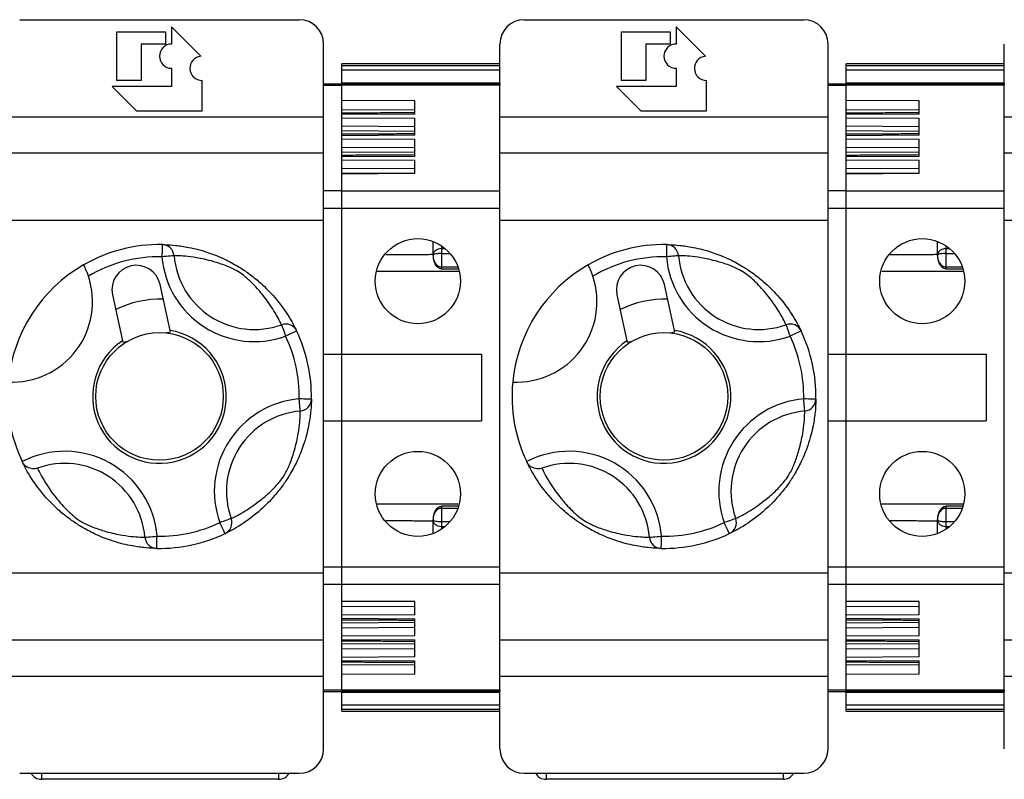
# Model space of a CAD drawing. Extents: x -264 to -18, y -38 to 354.
# Drawn here: x -240 to -224, y 309 to 321 of the extents above; entities that cross this region are included whole.
import ezdxf

# ---------------------------------------------------------------- set-up
doc = ezdxf.new("R2010")
doc.units = 0
doc.header["$MEASUREMENT"] = 0
doc.layers.get('0').update_dxf_attribs({"linetype": 'CONTINUOUS'})

# ---------------------------------------------------------------- blocks, each defined once
blk = doc.blocks.new('alçat')
at = {"linetype": 'Continuous'}
for p, q in [((22.11224, 357.53086), (26.71224, 357.53086)), ((25.09315, 356.92995), (24.61224, 357.41086)), ((24.61224, 357.41086), (24.61224, 357.13086)), ((30.41224, 357.53086), (35.01224, 357.53086)), ((32.91224, 357.41086), (32.91224, 357.13086)), ((33.39315, 356.92995), (32.91224, 357.41086)), ((23.71224, 356.53086), (23.71224, 357.33086)), ((23.71224, 357.33086), (24.51224, 357.33086)), ((24.51224, 357.33086), (24.51224, 357.12671)), ((32.01224, 357.33086), (32.81224, 357.33086)), ((32.01224, 356.53086), (32.01224, 357.33086)), ((32.81224, 357.33086), (32.81224, 357.12671)), ((24.51224, 357.12671), (24.11224, 357.12671)), ((24.11224, 357.12671), (24.11224, 356.53086)), ((27.11224, 356.47779), (27.11224, 357.13086)), ((30.01224, 356.47779), (30.01224, 357.13086)), ((32.81224, 357.12671), (32.41224, 357.12671)), ((32.41224, 357.12671), (32.41224, 356.53086)), ((35.41224, 356.47779), (35.41224, 357.13086)), ((38.31224, 356.47779), (38.31224, 357.13086)), ((24.61224, 356.73086), (24.61224, 356.43087)), ((27.41224, 356.77779), (27.41224, 356.80541)), ((27.41224, 356.77779), (30.01224, 356.77779)), ((27.41224, 356.69779), (27.41224, 356.77779)), ((32.91224, 356.73086), (32.91224, 356.43087)), ((35.71224, 356.77779), (35.71224, 356.80541)), ((35.71224, 356.77779), (38.31224, 356.77779)), ((35.71224, 356.69779), (35.71224, 356.77779)), ((30.01224, 356.69779), (27.41224, 356.69779)), ((27.41224, 356.48924), (27.41224, 356.69779)), ((38.31224, 356.69779), (35.71224, 356.69779)), ((35.71224, 356.48924), (35.71224, 356.69779)), ((24.61224, 356.43087), (23.63224, 356.43087)), ((23.63224, 356.43087), (24.03224, 356.03086)), ((24.11224, 356.53086), (23.71224, 356.53086)), ((25.11224, 356.03086), (25.11224, 356.53086)), ((27.11224, 356.47779), (27.41224, 356.47779)), ((27.11224, 356.4544), (27.11224, 356.47779)), ((27.11224, 356.4544), (27.41224, 356.4544)), ((27.11224, 355.93087), (27.11224, 356.4544)), ((27.41224, 356.48924), (30.01224, 356.48924)), ((27.41224, 356.47779), (27.41224, 356.48924)), ((27.41224, 356.4544), (27.41224, 356.47779)), ((27.41224, 356.47779), (30.01224, 356.47779)), ((27.41224, 354.72191), (27.41224, 356.4544)), ((30.01224, 356.4544), (27.41224, 356.4544)), ((30.01224, 356.47779), (30.01224, 356.4544)), ((30.01224, 355.93087), (30.01224, 356.4544)), ((32.91224, 356.43087), (31.93224, 356.43087)), ((31.93224, 356.43087), (32.33224, 356.03086)), ((32.41224, 356.53086), (32.01224, 356.53086)), ((33.41224, 356.03086), (33.41224, 356.53086)), ((35.41224, 356.47779), (35.71224, 356.47779)), ((35.41224, 356.4544), (35.41224, 356.47779)), ((35.41224, 356.4544), (35.71224, 356.4544)), ((35.41224, 355.93087), (35.41224, 356.4544)), ((35.71224, 356.48924), (38.31224, 356.48924)), ((35.71224, 356.47779), (35.71224, 356.48924)), ((35.71224, 356.4544), (35.71224, 356.47779)), ((35.71224, 356.47779), (38.31224, 356.47779)), ((35.71224, 354.72191), (35.71224, 356.4544)), ((38.31224, 356.4544), (35.71224, 356.4544)), ((38.31224, 356.47779), (38.31224, 356.4544)), ((38.31224, 355.93087), (38.31224, 356.4544)), ((28.61224, 356.19395), (27.41224, 356.20067)), ((28.61224, 355.97539), (28.61224, 356.19395)), ((36.91224, 356.19395), (35.71224, 356.20067)), ((36.91224, 355.97539), (36.91224, 356.19395)), ((21.71224, 355.93087), (27.11224, 355.93087)), ((24.03224, 356.03086), (25.11224, 356.03086)), ((27.11224, 355.33812), (27.11224, 355.93087)), ((28.61224, 356.04074), (27.41224, 356.04746)), ((28.61224, 355.97539), (27.41224, 355.96867)), ((27.41224, 355.91785), (28.61224, 355.91113)), ((30.01224, 355.93087), (35.41224, 355.93087)), ((30.01224, 355.33812), (30.01224, 355.93087)), ((32.33224, 356.03086), (33.41224, 356.03086)), ((35.41224, 355.33812), (35.41224, 355.93087)), ((36.91224, 356.04074), (35.71224, 356.04746)), ((36.91224, 355.97539), (35.71224, 355.96867)), ((35.71224, 355.91785), (36.91224, 355.91113)), ((38.31224, 355.93087), (43.71224, 355.93087)), ((38.31224, 355.33812), (38.31224, 355.93087)), ((28.61224, 355.77023), (27.41224, 355.77697)), ((28.61224, 355.62829), (28.61224, 355.91113)), ((36.91224, 355.77023), (35.71224, 355.77697)), ((36.91224, 355.62829), (36.91224, 355.91113)), ((28.61224, 355.69363), (27.41224, 355.70036)), ((28.61224, 355.62829), (27.41224, 355.62155)), ((36.91224, 355.69363), (35.71224, 355.70036)), ((36.91224, 355.62829), (35.71224, 355.62155)), ((27.41224, 355.57075), (28.61224, 355.56401)), ((28.61224, 355.42313), (27.41224, 355.42987)), ((28.61224, 355.28119), (28.61224, 355.56401)), ((35.71224, 355.57075), (36.91224, 355.56401)), ((36.91224, 355.42313), (35.71224, 355.42987)), ((36.91224, 355.28119), (36.91224, 355.56401)), ((21.71224, 355.33812), (27.11224, 355.33812)), ((27.11224, 354.23086), (27.11224, 355.33812)), ((28.61224, 355.34653), (27.41224, 355.35326)), ((28.61224, 355.28119), (27.41224, 355.27445)), ((30.01224, 355.33812), (35.41224, 355.33812)), ((30.01224, 354.23086), (30.01224, 355.33812)), ((35.41224, 354.23086), (35.41224, 355.33812)), ((36.91224, 355.34653), (35.71224, 355.35326)), ((36.91224, 355.28119), (35.71224, 355.27445)), ((38.31224, 355.33812), (43.71224, 355.33812)), ((38.31224, 354.23086), (38.31224, 355.33812)), ((27.41224, 355.22365), (28.61224, 355.21691)), ((28.61224, 354.99836), (28.61224, 355.21691)), ((35.71224, 355.22365), (36.91224, 355.21691)), ((36.91224, 354.99836), (36.91224, 355.21691)), ((28.61224, 355.07603), (27.41224, 355.08275)), ((28.61224, 354.99942), (27.41224, 355.00615)), ((28.61224, 354.99836), (27.41224, 354.99163)), ((36.91224, 355.07603), (35.71224, 355.08275)), ((36.91224, 354.99942), (35.71224, 355.00615)), ((36.91224, 354.99836), (35.71224, 354.99163)), ((27.11224, 354.72191), (27.41224, 354.72191)), ((27.41224, 354.42779), (27.41224, 354.72191)), ((27.41224, 354.71568), (30.01224, 354.71568)), ((27.41224, 354.42779), (27.41224, 354.71568)), ((35.41224, 354.72191), (35.71224, 354.72191)), ((35.71224, 354.42779), (35.71224, 354.72191)), ((35.71224, 354.71568), (38.31224, 354.71568)), ((35.71224, 354.42779), (35.71224, 354.71568)), ((27.11224, 354.42779), (27.41224, 354.42779)), ((27.41224, 352.02779), (27.41224, 354.42779)), ((27.41224, 354.42779), (30.01224, 354.42779)), ((27.41224, 352.02779), (27.41224, 354.42779)), ((35.41224, 354.42779), (35.71224, 354.42779)), ((35.71224, 352.02779), (35.71224, 354.42779)), ((35.71224, 354.42779), (38.31224, 354.42779)), ((35.71224, 352.02779), (35.71224, 354.42779)), ((21.71224, 354.23086), (27.11224, 354.23086)), ((27.11224, 348.43086), (27.11224, 354.23086)), ((30.01224, 354.23086), (35.41224, 354.23086)), ((30.01224, 348.43086), (30.01224, 354.23086)), ((35.41224, 348.43086), (35.41224, 354.23086)), ((38.31224, 354.23086), (43.71224, 354.23086)), ((38.31224, 348.43086), (38.31224, 354.23086)), ((28.91224, 353.65621), (28.91224, 353.88162)), ((29.05102, 353.80989), (29.05102, 353.76374)), ((37.21224, 353.65621), (37.21224, 353.88162)), ((37.35102, 353.80989), (37.35102, 353.76374)), ((28.91224, 353.65046), (28.91224, 353.65621)), ((29.05102, 353.76374), (29.11198, 353.7642)), ((29.05102, 353.68364), (29.05102, 353.46425)), ((29.05102, 353.68364), (29.19346, 353.68364)), ((37.21224, 353.65046), (37.21224, 353.65621)), ((37.35102, 353.76374), (37.41198, 353.7642)), ((37.35102, 353.68364), (37.35102, 353.46425)), ((37.35102, 353.68364), (37.49346, 353.68364)), ((29.05102, 353.46425), (29.32109, 353.46425)), ((37.35102, 353.46425), (37.62109, 353.46425)), ((24.58536, 352.41715), (24.42061, 353.17475)), ((32.88536, 352.41715), (32.7206, 353.17475)), ((23.63888, 353.00476), (23.80363, 352.24716)), ((31.93888, 353.00476), (32.10363, 352.24716)), ((24.51258, 352.37606), (24.5906, 352.39302)), ((24.5906, 352.39302), (24.58536, 352.41715)), ((32.81258, 352.37606), (32.8906, 352.39302)), ((32.8906, 352.39302), (32.88536, 352.41715)), ((23.80363, 352.24716), (23.80888, 352.22302)), ((23.80888, 352.22302), (23.8869, 352.23999)), ((32.10363, 352.24716), (32.10888, 352.22302)), ((32.10888, 352.22302), (32.1869, 352.23999)), ((27.11224, 352.02779), (27.41224, 352.02779)), ((27.41224, 350.9278), (27.41224, 352.02779)), ((27.41224, 352.02779), (29.71224, 352.02779)), ((27.41224, 350.9278), (27.41224, 352.02779)), ((29.71224, 352.02779), (29.71224, 350.9278)), ((35.41224, 352.02779), (35.71224, 352.02779)), ((35.71224, 350.9278), (35.71224, 352.02779)), ((35.71224, 352.02779), (38.01224, 352.02779)), ((35.71224, 350.9278), (35.71224, 352.02779)), ((38.01224, 352.02779), (38.01224, 350.9278)), ((27.11224, 350.9278), (27.41224, 350.9278)), ((27.41224, 348.52779), (27.41224, 350.9278)), ((27.41224, 350.9278), (29.71224, 350.9278)), ((27.41224, 348.52779), (27.41224, 350.9278)), ((35.41224, 350.9278), (35.71224, 350.9278)), ((35.71224, 348.52779), (35.71224, 350.9278)), ((35.71224, 350.9278), (38.01224, 350.9278)), ((35.71224, 348.52779), (35.71224, 350.9278)), ((29.05102, 349.49132), (29.05102, 349.27193)), ((29.05102, 349.49132), (29.32109, 349.49132)), ((37.35102, 349.49132), (37.35102, 349.27193)), ((37.35102, 349.49132), (37.62109, 349.49132)), ((28.91224, 349.29936), (28.91224, 349.30512)), ((28.91224, 349.07396), (28.91224, 349.29936)), ((37.21224, 349.29936), (37.21224, 349.30512)), ((37.21224, 349.07396), (37.21224, 349.29936)), ((29.05102, 349.27193), (29.19346, 349.27193)), ((29.05102, 349.19185), (29.11198, 349.19138)), ((29.05102, 349.19185), (29.05102, 349.14568)), ((37.35102, 349.27193), (37.49346, 349.27193)), ((37.35102, 349.19185), (37.41198, 349.19138)), ((37.35102, 349.19185), (37.35102, 349.14568)), ((27.11224, 348.52779), (27.41224, 348.52779)), ((27.41224, 348.2399), (27.41224, 348.52779)), ((27.41224, 348.52779), (30.01224, 348.52779)), ((27.41224, 348.2399), (27.41224, 348.52779)), ((35.41224, 348.52779), (35.71224, 348.52779)), ((35.71224, 348.2399), (35.71224, 348.52779)), ((35.71224, 348.52779), (38.31224, 348.52779)), ((35.71224, 348.2399), (35.71224, 348.52779)), ((21.71224, 348.43086), (27.11224, 348.43086)), ((27.11224, 347.3236), (27.11224, 348.43086)), ((30.01224, 348.43086), (35.41224, 348.43086)), ((30.01224, 347.3236), (30.01224, 348.43086)), ((35.41224, 347.3236), (35.41224, 348.43086)), ((38.31224, 348.43086), (43.71224, 348.43086)), ((38.31224, 347.3236), (38.31224, 348.43086)), ((27.11224, 348.2399), (27.41224, 348.2399)), ((27.41224, 346.50119), (27.41224, 348.2399)), ((27.41224, 348.2399), (30.01224, 348.2399)), ((27.41224, 347.96395), (27.41224, 348.2399)), ((35.41224, 348.2399), (35.71224, 348.2399)), ((35.71224, 346.50119), (35.71224, 348.2399)), ((35.71224, 348.2399), (38.31224, 348.2399)), ((35.71224, 347.96395), (35.71224, 348.2399)), ((28.61224, 347.95722), (27.41224, 347.96395)), ((28.61224, 347.95616), (27.41224, 347.94943)), ((27.41224, 347.87283), (28.61224, 347.87955)), ((28.61224, 347.73867), (28.61224, 347.95722)), ((36.91224, 347.95722), (35.71224, 347.96395)), ((36.91224, 347.95616), (35.71224, 347.94943)), ((35.71224, 347.87283), (36.91224, 347.87955)), ((36.91224, 347.73867), (36.91224, 347.95722)), ((28.61224, 347.73867), (27.41224, 347.73194)), ((27.41224, 347.68113), (27.41224, 347.73194)), ((27.41224, 347.68113), (28.61224, 347.6744)), ((28.61224, 347.39157), (28.61224, 347.6744)), ((36.91224, 347.73867), (35.71224, 347.73194)), ((35.71224, 347.68113), (35.71224, 347.73194)), ((35.71224, 347.68113), (36.91224, 347.6744)), ((36.91224, 347.39157), (36.91224, 347.6744)), ((28.61224, 347.60906), (27.41224, 347.60232)), ((27.41224, 347.52572), (28.61224, 347.53245)), ((36.91224, 347.60906), (35.71224, 347.60232)), ((35.71224, 347.52572), (36.91224, 347.53245)), ((28.61224, 347.39157), (27.41224, 347.38484)), ((27.41224, 347.33403), (27.41224, 347.38484)), ((27.41224, 347.33403), (28.61224, 347.32729)), ((36.91224, 347.39157), (35.71224, 347.38484)), ((35.71224, 347.33403), (35.71224, 347.38484)), ((35.71224, 347.33403), (36.91224, 347.32729)), ((21.71224, 347.3236), (27.11224, 347.3236)), ((27.11224, 346.73087), (27.11224, 347.3236)), ((28.61224, 347.26195), (27.41224, 347.25522)), ((27.41224, 347.17862), (28.61224, 347.18535)), ((28.61224, 347.04446), (28.61224, 347.32729)), ((30.01224, 347.3236), (35.41224, 347.3236)), ((30.01224, 346.73087), (30.01224, 347.3236)), ((35.41224, 346.73087), (35.41224, 347.3236)), ((36.91224, 347.26195), (35.71224, 347.25522)), ((35.71224, 347.17862), (36.91224, 347.18535)), ((36.91224, 347.04446), (36.91224, 347.32729)), ((38.31224, 347.3236), (43.71224, 347.3236)), ((38.31224, 346.73087), (38.31224, 347.3236)), ((28.61224, 347.04446), (27.41224, 347.03773)), ((27.41224, 346.98692), (27.41224, 347.03773)), ((36.91224, 347.04446), (35.71224, 347.03773)), ((35.71224, 346.98692), (35.71224, 347.03773)), ((27.41224, 346.98692), (28.61224, 346.98019)), ((28.61224, 346.91484), (27.41224, 346.90812)), ((28.61224, 346.76163), (28.61224, 346.98019)), ((35.71224, 346.98692), (36.91224, 346.98019)), ((36.91224, 346.91484), (35.71224, 346.90812)), ((36.91224, 346.76163), (36.91224, 346.98019)), ((21.71224, 346.73087), (27.11224, 346.73087)), ((27.11224, 346.50119), (27.11224, 346.73087)), ((28.61224, 346.76163), (27.41224, 346.75491)), ((27.41224, 346.50119), (27.41224, 346.75491)), ((30.01224, 346.50119), (30.01224, 346.73087)), ((30.01224, 346.73087), (35.41224, 346.73087)), ((35.41224, 346.50119), (35.41224, 346.73087)), ((36.91224, 346.76163), (35.71224, 346.75491)), ((35.71224, 346.50119), (35.71224, 346.75491)), ((38.31224, 346.50119), (38.31224, 346.73087)), ((38.31224, 346.73087), (43.71224, 346.73087)), ((27.11224, 346.50119), (27.41224, 346.50119)), ((27.11224, 346.4778), (27.11224, 346.50119)), ((27.11224, 346.4778), (27.41224, 346.4778)), ((27.11224, 345.53086), (27.11224, 346.4778)), ((27.41224, 346.4778), (27.41224, 346.50119)), ((27.41224, 346.50119), (30.01224, 346.50119)), ((27.41224, 346.4778), (27.41224, 346.50119)), ((30.01224, 346.4778), (27.41224, 346.4778)), ((27.41224, 346.46156), (27.41224, 346.4778)), ((30.01224, 346.46156), (27.41224, 346.46156)), ((27.41224, 346.2578), (27.41224, 346.46156)), ((30.01224, 346.50119), (30.01224, 346.4778)), ((30.01224, 345.53086), (30.01224, 346.4778)), ((35.41224, 346.50119), (35.71224, 346.50119)), ((35.41224, 346.4778), (35.41224, 346.50119)), ((35.41224, 346.4778), (35.71224, 346.4778)), ((35.41224, 345.53086), (35.41224, 346.4778)), ((35.71224, 346.4778), (35.71224, 346.50119)), ((35.71224, 346.50119), (38.31224, 346.50119)), ((35.71224, 346.4778), (35.71224, 346.50119)), ((38.31224, 346.4778), (35.71224, 346.4778)), ((35.71224, 346.46156), (35.71224, 346.4778)), ((38.31224, 346.46156), (35.71224, 346.46156)), ((35.71224, 346.2578), (35.71224, 346.46156)), ((38.31224, 346.50119), (38.31224, 346.4778)), ((38.31224, 345.53086), (38.31224, 346.4778)), ((27.41224, 346.2578), (30.01224, 346.2578)), ((27.41224, 346.17779), (27.41224, 346.2578)), ((35.71224, 346.2578), (38.31224, 346.2578)), ((35.71224, 346.17779), (35.71224, 346.2578)), ((30.01224, 346.17779), (27.41224, 346.17779)), ((27.41224, 346.15017), (27.41224, 346.17779)), ((38.31224, 346.17779), (35.71224, 346.17779)), ((35.71224, 346.15017), (35.71224, 346.17779)), ((22.11224, 345.13086), (26.71224, 345.13086)), ((22.47224, 345.13086), (22.47224, 345.03086)), ((26.37224, 345.13086), (26.37224, 345.03086)), ((30.41224, 345.13086), (35.01224, 345.13086)), ((30.77224, 345.13086), (30.77224, 345.03086)), ((34.67224, 345.13086), (34.67224, 345.03086)), ((26.37224, 345.03086), (22.47224, 345.03086)), ((34.67224, 345.03086), (30.77224, 345.03086))]:
    blk.add_line(p, q, dxfattribs=at)
at = {"linetype": 'Continuous', "flags": 128}
for points in [[(24.45622, 353.83047), (24.45615, 353.82663), (24.45595, 353.81525), (24.45562, 353.79677), (24.45518, 353.7719), (24.45465, 353.7416), (24.45404, 353.70703), (24.45338, 353.66951), (24.4527, 353.63051)], [(32.75621, 353.83047), (32.75615, 353.82663), (32.75595, 353.81525), (32.75562, 353.79677), (32.75519, 353.7719), (32.75465, 353.7416), (32.75404, 353.70703), (32.75338, 353.66951), (32.7527, 353.63051)], [(24.65183, 353.64721), (24.64665, 353.64678), (24.6344, 353.64576), (24.61553, 353.64417), (24.59071, 353.64208), (24.56087, 353.63958), (24.52708, 353.63674), (24.49058, 353.63368), (24.4527, 353.63051)], [(32.95183, 353.64721), (32.94665, 353.64678), (32.9344, 353.64576), (32.91552, 353.64417), (32.89071, 353.64208), (32.86087, 353.63958), (32.82708, 353.63674), (32.79058, 353.63368), (32.7527, 353.63051)], [(26.4199, 352.51078), (26.42165, 352.50589), (26.4258, 352.49432), (26.4322, 352.47649), (26.44061, 352.45305), (26.45073, 352.42486), (26.46218, 352.39295), (26.47455, 352.35847), (26.4874, 352.32269)], [(26.66784, 352.40894), (26.66438, 352.40728), (26.65411, 352.40238), (26.63743, 352.3944), (26.61499, 352.38367), (26.58765, 352.37061), (26.55645, 352.3557), (26.5226, 352.33952), (26.4874, 352.32269)], [(34.7199, 352.51078), (34.72165, 352.50589), (34.7258, 352.49432), (34.7322, 352.47649), (34.74061, 352.45305), (34.75073, 352.42486), (34.76218, 352.39295), (34.77455, 352.35847), (34.7874, 352.32269)], [(34.96784, 352.40894), (34.96438, 352.40728), (34.95411, 352.40238), (34.93743, 352.3944), (34.91499, 352.38367), (34.88765, 352.37061), (34.85645, 352.3557), (34.8226, 352.33952), (34.7874, 352.32269)], [(26.7286, 351.09127), (26.72816, 351.09645), (26.72713, 351.1087), (26.72555, 351.12758), (26.72347, 351.15239), (26.72096, 351.18224), (26.71813, 351.21602), (26.71506, 351.25252), (26.71189, 351.29041)], [(26.91185, 351.28689), (26.90801, 351.28695), (26.89663, 351.28715), (26.87815, 351.28747), (26.85329, 351.28791), (26.82298, 351.28845), (26.78841, 351.28906), (26.7509, 351.28971), (26.71189, 351.29041)], [(35.0286, 351.09127), (35.02816, 351.09645), (35.02713, 351.1087), (35.02555, 351.12758), (35.02347, 351.15239), (35.02096, 351.18224), (35.01813, 351.21602), (35.01506, 351.25252), (35.01189, 351.29041)], [(35.21185, 351.28689), (35.20801, 351.28695), (35.19663, 351.28715), (35.17815, 351.28747), (35.15329, 351.28791), (35.12298, 351.28845), (35.08841, 351.28906), (35.0509, 351.28971), (35.01189, 351.29041)], [(25.59216, 349.3232), (25.58727, 349.32145), (25.5757, 349.3173), (25.55787, 349.3109), (25.53443, 349.30248), (25.50624, 349.29238), (25.47433, 349.28092), (25.43985, 349.26855), (25.40407, 349.25571)], [(33.89216, 349.3232), (33.88727, 349.32145), (33.8757, 349.3173), (33.85787, 349.3109), (33.83443, 349.30248), (33.80624, 349.29238), (33.77433, 349.28092), (33.73985, 349.26855), (33.70407, 349.25571)], [(25.49032, 349.07526), (25.48866, 349.07873), (25.48375, 349.08899), (25.47578, 349.10567), (25.46506, 349.1281), (25.45199, 349.15545), (25.43708, 349.18665), (25.4209, 349.2205), (25.40407, 349.25571)], [(33.79032, 349.07526), (33.78866, 349.07873), (33.78375, 349.08899), (33.77578, 349.10567), (33.76506, 349.1281), (33.75199, 349.15545), (33.73708, 349.18665), (33.7209, 349.2205), (33.70407, 349.25571)], [(24.17265, 349.01451), (24.17783, 349.01494), (24.19008, 349.01596), (24.20896, 349.01755), (24.23377, 349.01964), (24.26361, 349.02214), (24.2974, 349.02498), (24.3339, 349.02804), (24.37179, 349.03121)], [(24.36827, 348.83125), (24.36833, 348.83509), (24.36853, 348.84647), (24.36886, 348.86495), (24.3693, 348.88982), (24.36983, 348.92012), (24.37044, 348.95469), (24.3711, 348.99221), (24.37179, 349.03121)], [(32.47265, 349.01451), (32.47783, 349.01494), (32.49008, 349.01596), (32.50896, 349.01755), (32.53377, 349.01964), (32.56361, 349.02214), (32.5974, 349.02498), (32.6339, 349.02804), (32.67178, 349.03121)], [(32.66827, 348.83125), (32.66834, 348.83509), (32.66853, 348.84647), (32.66886, 348.86495), (32.6693, 348.88982), (32.66983, 348.92012), (32.67044, 348.95469), (32.6711, 348.99221), (32.67178, 349.03121)]]:
    blk.add_lwpolyline(points, dxfattribs=at)
at = {"linetype": 'Continuous'}
for centre, radius in [((28.66224, 353.22779), 0.7), ((36.96224, 353.22779), 0.7), ((24.41224, 351.33086), 1.05), ((32.71224, 351.33086), 1.05), ((28.66224, 349.72779), 0.7), ((36.96224, 349.72779), 0.7)]:
    blk.add_circle(centre, radius, dxfattribs=at)
for centre, radius, start, end in [((26.71224, 357.13086), 0.4, 0, 90), ((30.41224, 357.13086), 0.4, 90, 180), ((35.01224, 357.13086), 0.4, 0, 90), ((24.61224, 356.93086), 0.2, 90, 270), ((32.91224, 356.93086), 0.2, 90, 270), ((25.11224, 356.73086), 0.2, 95.476392, 270), ((33.41224, 356.73086), 0.2, 95.476392, 270), ((24.41224, 351.33086), 2.5, 88.992136, 119.971456), ((24.45263, 353.63062), 0.19989, 4.761714, 88.973184), ((32.71224, 351.33086), 2.5, 88.992136, 119.971456), ((32.75263, 353.63062), 0.19989, 4.761698, 88.97407), ((25.97231, 353.75802), 1.32512, 184.796541, 289.741319), ((34.27231, 353.75802), 1.32512, 184.796541, 289.741319), ((24.41154, 351.33126), 2.4993, 119.962051, 174.486932), ((24.41224, 351.33086), 2.3, 88.992136, 120.582205), ((24.02974, 353.08975), 0.4, 12.26893, 192.26893), ((25.97231, 353.75802), 1.52495, 184.796541, 289.741319), ((32.71155, 351.33125), 2.49931, 119.962217, 174.486766), ((32.71224, 351.33086), 2.3, 88.992136, 120.582205), ((32.32974, 353.08975), 0.4, 12.26893, 192.26893), ((34.27231, 353.75802), 1.52495, 184.796541, 289.741319), ((21.98508, 352.89093), 1.32529, 267.333366, 18.476437), ((30.28508, 352.89093), 1.32529, 267.333366, 18.476437), ((24.41224, 351.33086), 1.6, 87.791418, 116.746442), ((32.71224, 351.33086), 1.6, 87.791418, 116.746442), ((26.48753, 352.32269), 0.19988, 25.563121, 109.777441), ((34.78753, 352.32269), 0.19988, 25.563121, 109.777441), ((24.41224, 351.33086), 1.1, 123.592616, 80.945244), ((24.41224, 351.33086), 2.5, 358.992136, 25.545724), ((32.71224, 351.33086), 1.1, 123.592616, 80.945244), ((32.71224, 351.33086), 2.5, 358.992136, 25.545724), ((24.41224, 351.33086), 2.3, 358.992136, 25.545724), ((32.71224, 351.33086), 2.3, 358.992136, 25.545724), ((24.41224, 351.33086), 2.5, 174.578344, 205.38228), ((32.71224, 351.33086), 2.5, 174.578344, 205.38228), ((26.8394, 349.77079), 1.52495, 94.796541, 199.741319), ((26.71199, 351.29048), 0.1999, 274.766332, 358.972108), ((35.1394, 349.77079), 1.52495, 94.796541, 199.741319), ((35.01199, 351.29048), 0.1999, 274.766332, 358.972108), ((26.8394, 349.77079), 1.32512, 94.796541, 199.741319), ((35.1394, 349.77079), 1.32512, 94.796541, 199.741319), ((22.85217, 348.9037), 1.52495, 4.796541, 117.265561), ((31.15217, 348.9037), 1.52495, 4.796541, 117.265561), ((22.85217, 348.9037), 1.32512, 4.796541, 109.741319), ((31.15217, 348.9037), 1.32512, 4.796541, 109.741319), ((25.40406, 349.25558), 0.19989, 295.564034, 19.774865), ((33.70406, 349.25558), 0.19989, 295.564034, 19.774865), ((24.41224, 351.33086), 2.3, 268.992136, 295.545724), ((32.71224, 351.33086), 2.3, 268.992136, 295.545724), ((24.37185, 349.0311), 0.19988, 184.761339, 268.973558), ((24.41224, 351.33086), 2.5, 268.992136, 295.545724), ((32.67185, 349.03111), 0.19989, 184.763102, 268.972667), ((32.71224, 351.33086), 2.5, 268.992136, 295.545724), ((26.71224, 345.53086), 0.4, 270, 0), ((30.41224, 345.53086), 0.4, 180, 270), ((35.01224, 345.53086), 0.4, 270, 0), ((22.47224, 345.23086), 0.2, 210, 270), ((26.37224, 345.23086), 0.2, 270, 330), ((30.77224, 345.23086), 0.2, 210, 270), ((34.67224, 345.23086), 0.2, 270, 330)]:
    blk.add_arc(centre, radius, start, end, dxfattribs=at)
for points in [[(30.01224, 356.80541), (27.41224, 356.80541)], [(38.31224, 356.80541), (35.71224, 356.80541)], [(28.61224, 355.99879), (27.41224, 355.99206)], [(36.91224, 355.99879), (35.71224, 355.99206)], [(28.61224, 355.65169), (27.41224, 355.64495)], [(36.91224, 355.65169), (35.71224, 355.64495)], [(28.61224, 355.30458), (27.41224, 355.29785)], [(36.91224, 355.30458), (35.71224, 355.29785)], [(28.13402, 353.66589), (28.91224, 353.67022)], [(36.43401, 353.66589), (37.21224, 353.67022)], [(27.99618, 353.39263), (29.33951, 353.39316)], [(29.04874, 353.43179), (29.33261, 353.42931)], [(36.29618, 353.39263), (37.63951, 353.39316)], [(37.34874, 353.43179), (37.63261, 353.42931)], [(22.15641, 350.25326), (22.15357, 350.25922)], [(30.45641, 350.25326), (30.45357, 350.25922)], [(27.99245, 349.56291), (29.32865, 349.56237)], [(29.33261, 349.52628), (29.04876, 349.5238)], [(36.29245, 349.56291), (37.62865, 349.56237)], [(37.63261, 349.52628), (37.34876, 349.5238)], [(28.12474, 349.28967), (28.91224, 349.28528)], [(36.42474, 349.28967), (37.21224, 349.28528)], [(27.41224, 347.65773), (28.61224, 347.65099)], [(35.71224, 347.65773), (36.91224, 347.65099)], [(27.41224, 347.31063), (28.61224, 347.30389)], [(35.71224, 347.31063), (36.91224, 347.30389)], [(27.41224, 346.96353), (28.61224, 346.95679)], [(35.71224, 346.96353), (36.91224, 346.95679)], [(27.41224, 346.15017), (30.01224, 346.15017)], [(35.71224, 346.15017), (38.31224, 346.15017)]]:
    blk.add_open_spline(points, degree=1, dxfattribs=at)
for points, knots in [([(24.45622, 353.83047), (24.47293, 353.83023), (24.50487, 353.82977), (24.66398, 353.82085), (24.89302, 353.78908), (25.17421, 353.71929), (25.45846, 353.60703), (25.68292, 353.48785), (25.87915, 353.35914), (26.08614, 353.1956), (26.33355, 352.94654), (26.50991, 352.69867), (26.61272, 352.52083), (26.65635, 352.43288), (26.66452, 352.41586), (26.66784, 352.40894)], [0, 0, 0, 0, 0.09592563, 0.18325148, 0.27051452, 0.36814828, 0.43445466, 0.48635577, 0.5225723, 0.57165038, 0.64982624, 0.77759562, 0.86041535, 0.94325644, 1, 1, 1, 1]), ([(32.75621, 353.83047), (32.77293, 353.83023), (32.80487, 353.82977), (32.96398, 353.82085), (33.19302, 353.78908), (33.47421, 353.71929), (33.75846, 353.60703), (33.98292, 353.48785), (34.17915, 353.35914), (34.38614, 353.1956), (34.63355, 352.94654), (34.80991, 352.69867), (34.91273, 352.52083), (34.95635, 352.43288), (34.96452, 352.41586), (34.96784, 352.40894)], [0, 0, 0, 0, 0.095925704, 0.183251538, 0.270514564, 0.368147923, 0.434454753, 0.48635585, 0.522572379, 0.571650449, 0.649826299, 0.777595659, 0.860415368, 0.943256446, 1, 1, 1, 1]), ([(26.4199, 352.51078), (26.41705, 352.51677), (26.406, 352.54005), (26.33051, 352.69593), (26.14849, 352.9645), (25.96133, 353.17724), (25.81191, 353.31541), (25.66327, 353.41504), (25.48478, 353.49328), (25.2541, 353.56724), (25.02069, 353.61721), (24.82735, 353.6403), (24.69311, 353.64691), (24.666, 353.64711), (24.65183, 353.64721)], [0, 0, 0, 0, 0.05976705, 0.23217946, 0.36226749, 0.43784496, 0.48107118, 0.51092506, 0.55596134, 0.61933838, 0.71773483, 0.80688996, 0.89904456, 1, 1, 1, 1]), ([(29.05102, 353.76374), (29.03318, 353.76213), (29.00596, 353.75969), (28.97355, 353.74594), (28.9451, 353.72782), (28.91831, 353.69776), (28.91427, 353.67006), (28.91224, 353.65621)], [0, 0, 0, 0, 0.24217071, 0.36941077, 0.50057652, 0.7501538, 1, 1, 1, 1]), ([(29.05102, 353.68364), (29.03318, 353.68324), (29.00596, 353.68264), (28.97356, 353.67918), (28.9451, 353.6746), (28.91832, 353.66687), (28.91427, 353.65977), (28.91224, 353.65621)], [0, 0, 0, 0, 0.24216085, 0.36940165, 0.50057171, 0.75015893, 1, 1, 1, 1]), ([(28.91224, 353.65046), (28.91357, 353.62786), (28.91624, 353.58251), (28.93884, 353.51695), (28.9735, 353.46803), (29.01478, 353.44066), (29.0394, 353.43758), (29.05102, 353.43613)], [0, 0, 0, 0, 0.249483973, 0.500378915, 0.75091303, 0.882488513, 1, 1, 1, 1]), ([(28.91224, 353.65046), (28.91357, 353.63076), (28.91624, 353.59124), (28.93884, 353.53416), (28.9735, 353.49161), (29.01478, 353.46802), (29.0394, 353.46546), (29.05102, 353.46425)], [0, 0, 0, 0, 0.2494972, 0.50037554, 0.75090442, 0.88246909, 1, 1, 1, 1]), ([(29.05102, 353.76374), (29.05102, 353.75917), (29.05102, 353.75004), (29.05102, 353.73036), (29.05102, 353.70787), (29.05102, 353.69172), (29.05102, 353.68364)], [0, 0, 0, 0, 0.24999426, 0.49991508, 0.75000301, 1, 1, 1, 1]), ([(34.7199, 352.51078), (34.71705, 352.51677), (34.70601, 352.54005), (34.63051, 352.69593), (34.44849, 352.9645), (34.26133, 353.17724), (34.11191, 353.31541), (33.96327, 353.41505), (33.78478, 353.49328), (33.5541, 353.56724), (33.3207, 353.61721), (33.12735, 353.6403), (32.99311, 353.64691), (32.966, 353.64711), (32.95183, 353.64721)], [0, 0, 0, 0, 0.05976705, 0.23217946, 0.36226749, 0.43784496, 0.48107165, 0.51092497, 0.55596125, 0.6193388, 0.71773483, 0.80688996, 0.89904456, 1, 1, 1, 1]), ([(37.35102, 353.76374), (37.33318, 353.76213), (37.30596, 353.75969), (37.27356, 353.74594), (37.2451, 353.72782), (37.21832, 353.69776), (37.21427, 353.67006), (37.21224, 353.65621)], [0, 0, 0, 0, 0.24217071, 0.36941077, 0.50057652, 0.7501538, 1, 1, 1, 1]), ([(37.35102, 353.68364), (37.33318, 353.68324), (37.30596, 353.68264), (37.27356, 353.67918), (37.2451, 353.6746), (37.21832, 353.66687), (37.21427, 353.65977), (37.21224, 353.65621)], [0, 0, 0, 0, 0.24216085, 0.36940165, 0.50057171, 0.75015893, 1, 1, 1, 1]), ([(37.21224, 353.65046), (37.21357, 353.62786), (37.21624, 353.58251), (37.23884, 353.51695), (37.2735, 353.46803), (37.31478, 353.44066), (37.3394, 353.43758), (37.35102, 353.43613)], [0, 0, 0, 0, 0.249483973, 0.500378915, 0.75091303, 0.882488513, 1, 1, 1, 1]), ([(37.21224, 353.65046), (37.21357, 353.63076), (37.21624, 353.59124), (37.23884, 353.53416), (37.2735, 353.49161), (37.31478, 353.46802), (37.3394, 353.46546), (37.35102, 353.46425)], [0, 0, 0, 0, 0.2494972, 0.50037554, 0.75090442, 0.88246909, 1, 1, 1, 1]), ([(37.35102, 353.76374), (37.35102, 353.75917), (37.35102, 353.75004), (37.35102, 353.73036), (37.35102, 353.70787), (37.35102, 353.69172), (37.35102, 353.68364)], [0, 0, 0, 0, 0.24999426, 0.49991508, 0.75000301, 1, 1, 1, 1]), ([(23.24206, 353.31093), (23.23456, 353.33255), (23.21955, 353.37581), (23.19667, 353.43223), (23.17791, 353.47355), (23.16662, 353.49453), (23.16426, 353.49597), (23.16332, 353.49654)], [0, 0, 0, 0, 0.21715039, 0.43447892, 0.64817149, 0.85945442, 1, 1, 1, 1]), ([(31.54206, 353.31093), (31.53456, 353.33255), (31.51955, 353.37581), (31.49666, 353.43223), (31.47791, 353.47355), (31.46662, 353.49453), (31.46426, 353.49597), (31.46332, 353.49654)], [0, 0, 0, 0, 0.217150287, 0.434481791, 0.648171663, 0.859454488, 1, 1, 1, 1]), ([(29.05102, 353.46425), (29.05097, 353.46119), (29.05089, 353.45523), (29.0508, 353.44719), (29.05075, 353.44068), (29.05073, 353.43576), (29.05075, 353.43253), (29.0508, 353.43144), (29.05089, 353.4324), (29.05098, 353.43485), (29.05102, 353.43613)], [0, 0, 0, 0, 0.13456064, 0.26273645, 0.3845704, 0.4999598, 0.62265178, 0.74947775, 0.86965427, 1, 1, 1, 1]), ([(37.35102, 353.46425), (37.35097, 353.46119), (37.35089, 353.45523), (37.3508, 353.44719), (37.35075, 353.44068), (37.35073, 353.43576), (37.35075, 353.43253), (37.3508, 353.43144), (37.35089, 353.4324), (37.35098, 353.43485), (37.35102, 353.43613)], [0, 0, 0, 0, 0.13456064, 0.26273645, 0.3845704, 0.4999598, 0.62265178, 0.74947775, 0.86965427, 1, 1, 1, 1]), ([(26.91185, 351.28689), (26.91161, 351.27017), (26.91115, 351.23823), (26.90223, 351.07912), (26.87046, 350.85008), (26.80069, 350.56888), (26.68841, 350.28465), (26.56923, 350.06018), (26.44052, 349.86395), (26.27698, 349.65695), (26.02793, 349.40955), (25.78005, 349.23318), (25.60221, 349.13038), (25.51427, 349.08675), (25.49724, 349.07858), (25.49032, 349.07526)], [0, 0, 0, 0, 0.095925705, 0.18325172, 0.270514745, 0.368148773, 0.434454138, 0.486356232, 0.522572591, 0.571651539, 0.649826369, 0.777596238, 0.860415274, 0.943256419, 1, 1, 1, 1]), ([(35.21185, 351.28689), (35.21161, 351.27017), (35.21115, 351.23823), (35.20223, 351.07912), (35.17046, 350.85008), (35.10069, 350.56888), (34.9884, 350.28465), (34.86924, 350.06017), (34.74052, 349.86395), (34.57698, 349.65695), (34.32793, 349.40955), (34.08005, 349.23318), (33.90222, 349.13038), (33.81427, 349.08675), (33.79724, 349.07858), (33.79032, 349.07526)], [0, 0, 0, 0, 0.09592571, 0.18325172, 0.27051475, 0.36814878, 0.43445433, 0.48635615, 0.52257251, 0.57165146, 0.64982629, 0.77759616, 0.8604152, 0.94325647, 1, 1, 1, 1]), ([(25.59216, 349.3232), (25.59815, 349.32605), (25.62142, 349.33709), (25.77731, 349.41259), (26.04588, 349.5946), (26.25861, 349.78178), (26.3968, 349.93118), (26.49641, 350.07983), (26.57467, 350.25832), (26.64861, 350.48901), (26.6986, 350.7224), (26.72168, 350.91576), (26.72829, 351.04999), (26.72849, 351.0771), (26.7286, 351.09127)], [0, 0, 0, 0, 0.05976681, 0.23217947, 0.36226718, 0.43784425, 0.48107126, 0.51092419, 0.55596182, 0.61933916, 0.71773479, 0.80689049, 0.89904481, 1, 1, 1, 1]), ([(33.89216, 349.3232), (33.89815, 349.32605), (33.92142, 349.33709), (34.0773, 349.41259), (34.34588, 349.59461), (34.55862, 349.78177), (34.6968, 349.93118), (34.79641, 350.07983), (34.87467, 350.25832), (34.94862, 350.48901), (34.9986, 350.7224), (35.02168, 350.91576), (35.02829, 351.04999), (35.02849, 351.0771), (35.0286, 351.09127)], [0, 0, 0, 0, 0.0597668, 0.23217925, 0.36226694, 0.43784438, 0.48107098, 0.51092427, 0.55596189, 0.61933922, 0.71773483, 0.80689052, 0.89904483, 1, 1, 1, 1]), ([(22.40459, 350.15094), (22.40432, 350.15086), (22.39116, 350.14679), (22.3511, 350.1383), (22.28872, 350.14174), (22.22663, 350.17001), (22.18314, 350.20718), (22.16533, 350.23788), (22.15641, 350.25326)], [0, 0, 0, 0, 0.00340086, 0.16561544, 0.48856049, 0.70358195, 0.85143821, 1, 1, 1, 1]), ([(24.36827, 348.83125), (24.35151, 348.83146), (24.31979, 348.83187), (24.16212, 348.84107), (23.93312, 348.87211), (23.65029, 348.94244), (23.36602, 349.05468), (23.14156, 349.17387), (22.94533, 349.30258), (22.73834, 349.46612), (22.49096, 349.71516), (22.31519, 349.962), (22.2125, 350.14004), (22.16305, 350.23905), (22.16038, 350.2449), (22.15911, 350.24769)], [0, 0, 0, 0, 0.09404825, 0.17808974, 0.26522807, 0.36095102, 0.42596015, 0.476845, 0.51235273, 0.56047029, 0.63711649, 0.76238526, 0.84229512, 0.92481153, 1, 1, 1, 1]), ([(30.70458, 350.15094), (30.70431, 350.15086), (30.69116, 350.14679), (30.6511, 350.1383), (30.58872, 350.14174), (30.52663, 350.17002), (30.48313, 350.20717), (30.46533, 350.23788), (30.45641, 350.25326)], [0, 0, 0, 0, 0.00340088, 0.16561625, 0.48855675, 0.70357927, 0.85144197, 1, 1, 1, 1]), ([(32.66827, 348.83125), (32.65151, 348.83146), (32.61979, 348.83187), (32.46212, 348.84107), (32.23313, 348.87211), (31.95029, 348.94244), (31.66602, 349.05468), (31.44156, 349.17387), (31.24533, 349.30258), (31.03833, 349.46612), (30.79097, 349.71516), (30.61519, 349.962), (30.5125, 350.14004), (30.46305, 350.23905), (30.46038, 350.2449), (30.45911, 350.24769)], [0, 0, 0, 0, 0.09404822, 0.1780897, 0.26522801, 0.36095093, 0.42596004, 0.47684488, 0.51235308, 0.56047063, 0.63711647, 0.76238521, 0.84229518, 0.92481156, 1, 1, 1, 1]), ([(22.40459, 350.15094), (22.40743, 350.14495), (22.41847, 350.12167), (22.49397, 349.9658), (22.67599, 349.69722), (22.86316, 349.48448), (23.01257, 349.34631), (23.16121, 349.24669), (23.3397, 349.16844), (23.57038, 349.09448), (23.80378, 349.04451), (23.99713, 349.02142), (24.13137, 349.01481), (24.15848, 349.01461), (24.17265, 349.01451)], [0, 0, 0, 0, 0.05976707, 0.23217969, 0.36226782, 0.43784535, 0.4810716, 0.51092345, 0.55596084, 0.61933844, 0.71773454, 0.80688973, 0.8990444, 1, 1, 1, 1]), ([(30.70458, 350.15094), (30.70743, 350.14495), (30.71848, 350.12167), (30.79397, 349.96579), (30.97599, 349.69722), (31.16316, 349.48448), (31.31257, 349.34631), (31.46121, 349.24669), (31.6397, 349.16844), (31.87038, 349.09448), (32.10378, 349.04451), (32.29713, 349.02142), (32.43137, 349.01481), (32.45848, 349.01461), (32.47265, 349.01451)], [0, 0, 0, 0, 0.05976709, 0.23217961, 0.36226795, 0.43784547, 0.48107172, 0.51092358, 0.55596096, 0.61933856, 0.71773465, 0.80688984, 0.8990445, 1, 1, 1, 1]), ([(29.05102, 349.51946), (29.0394, 349.518), (29.01478, 349.51492), (28.9735, 349.48756), (28.93884, 349.43863), (28.91624, 349.37307), (28.91357, 349.32773), (28.91224, 349.30512)], [0, 0, 0, 0, 0.11752025, 0.24908907, 0.49962249, 0.75051673, 1, 1, 1, 1]), ([(29.05102, 349.49132), (29.0394, 349.49012), (29.01478, 349.48757), (28.9735, 349.46398), (28.93884, 349.42142), (28.91624, 349.36434), (28.91357, 349.32482), (28.91224, 349.30512)], [0, 0, 0, 0, 0.117513852, 0.249091095, 0.499621469, 0.750501313, 1, 1, 1, 1]), ([(29.05102, 349.51946), (29.05098, 349.52069), (29.0509, 349.52315), (29.05082, 349.52416), (29.05077, 349.52307), (29.05076, 349.51978), (29.05077, 349.51456), (29.05082, 349.50776), (29.0509, 349.49983), (29.05098, 349.49416), (29.05102, 349.49132)], [0, 0, 0, 0, 0.12499803, 0.24999857, 0.37499547, 0.49994196, 0.62495222, 0.74989456, 0.8748633, 1, 1, 1, 1]), ([(37.35102, 349.51946), (37.3394, 349.518), (37.31478, 349.51492), (37.2735, 349.48756), (37.23884, 349.43863), (37.21624, 349.37307), (37.21357, 349.32773), (37.21224, 349.30512)], [0, 0, 0, 0, 0.11752025, 0.24908907, 0.49962249, 0.75051673, 1, 1, 1, 1]), ([(37.35102, 349.49132), (37.3394, 349.49012), (37.31478, 349.48757), (37.2735, 349.46398), (37.23884, 349.42142), (37.21624, 349.36434), (37.21357, 349.32482), (37.21224, 349.30512)], [0, 0, 0, 0, 0.117513852, 0.249091095, 0.499621469, 0.750501313, 1, 1, 1, 1]), ([(37.35102, 349.51946), (37.35098, 349.52069), (37.3509, 349.52315), (37.35082, 349.52416), (37.35077, 349.52307), (37.35076, 349.51978), (37.35077, 349.51456), (37.35082, 349.50776), (37.3509, 349.49983), (37.35098, 349.49416), (37.35102, 349.49132)], [0, 0, 0, 0, 0.12499803, 0.24999857, 0.37499547, 0.49994196, 0.62495222, 0.74989456, 0.8748633, 1, 1, 1, 1]), ([(28.91224, 349.29936), (28.91427, 349.29581), (28.91832, 349.28871), (28.9451, 349.28098), (28.97356, 349.2764), (29.00596, 349.27294), (29.03318, 349.27233), (29.05102, 349.27193)], [0, 0, 0, 0, 0.2498321, 0.49942064, 0.63058103, 0.7578225, 1, 1, 1, 1]), ([(28.91224, 349.29936), (28.91427, 349.28551), (28.91832, 349.25783), (28.9451, 349.22776), (28.97356, 349.20964), (29.00596, 349.19589), (29.03318, 349.19345), (29.05102, 349.19185)], [0, 0, 0, 0, 0.24981683, 0.49940485, 0.63058661, 0.75783215, 1, 1, 1, 1]), ([(37.21224, 349.29936), (37.21427, 349.29581), (37.21832, 349.28871), (37.2451, 349.28098), (37.27356, 349.2764), (37.30596, 349.27294), (37.33318, 349.27233), (37.35102, 349.27193)], [0, 0, 0, 0, 0.2498321, 0.49942064, 0.63058103, 0.7578225, 1, 1, 1, 1]), ([(37.21224, 349.29936), (37.21427, 349.28551), (37.21832, 349.25783), (37.2451, 349.22776), (37.27356, 349.20964), (37.30596, 349.19589), (37.33318, 349.19345), (37.35102, 349.19185)], [0, 0, 0, 0, 0.24981683, 0.49940485, 0.63058661, 0.75783215, 1, 1, 1, 1]), ([(29.05102, 349.27193), (29.05102, 349.26385), (29.05102, 349.2477), (29.05102, 349.22522), (29.05102, 349.20555), (29.05102, 349.19641), (29.05102, 349.19185)], [0, 0, 0, 0, 0.25002551, 0.5000279, 0.74997723, 1, 1, 1, 1]), ([(37.35102, 349.27193), (37.35102, 349.26385), (37.35102, 349.2477), (37.35102, 349.22522), (37.35102, 349.20555), (37.35102, 349.19641), (37.35102, 349.19185)], [0, 0, 0, 0, 0.25002551, 0.5000279, 0.74997723, 1, 1, 1, 1])]:
    blk.add_open_spline(points, degree=3, knots=knots, dxfattribs=at)

msp = doc.modelspace()

# ---------------------------------------------------------------- block references
msp.add_blockref('alçat', (-261.826, -36.394))

doc.saveas('drawing.dxf')
